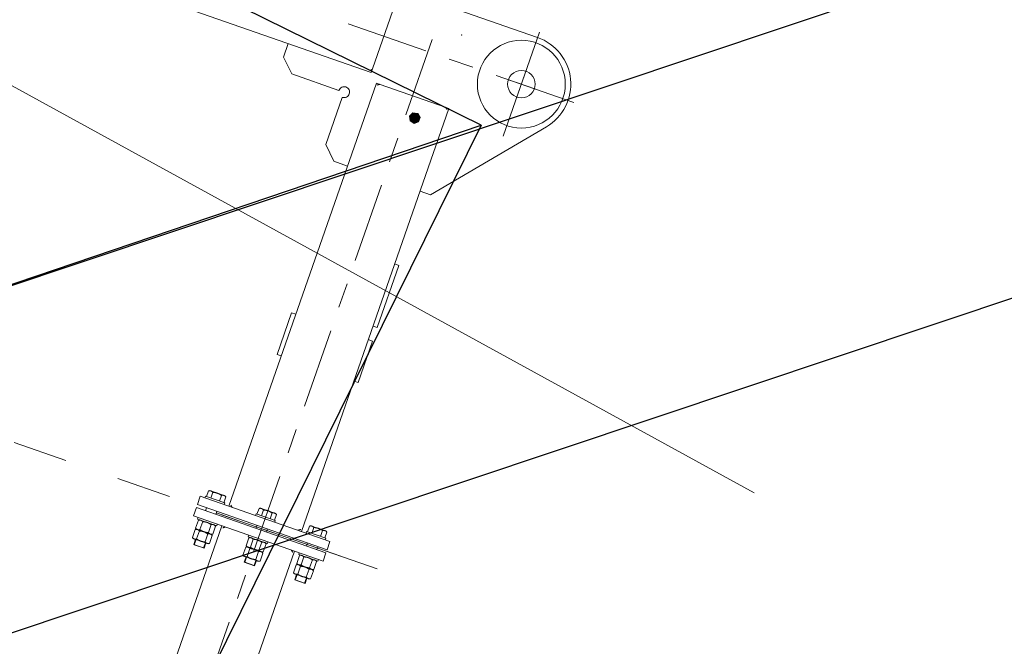
# Model space of a CAD drawing. Units: millimetres. Extents: x 2769 to 4808, y 1057 to 2134.
# Drawn here: x 3430 to 3432, y 1174 to 1175 of the extents above; entities that cross this region are included whole.
import ezdxf

# ---------------------------------------------------------------- set-up
doc = ezdxf.new("R2010")
doc.units = ezdxf.units.MM
doc.linetypes.add('点画线', pattern=[18, 12, -2, 2, -2])
for name, color, linetype, lineweight in [('ZDH', 1, 'Continuous', 18), ('中心线层', 1, '点画线', 18), ('桩基', 7, 'Continuous', 18)]:
    doc.layers.add(name, color=color, linetype=linetype, lineweight=lineweight)

# ---------------------------------------------------------------- blocks, each defined once
blk = doc.blocks.new('*X119')
blk.add_hatch(color=7).paths.add_polyline_path([(-927.04613, -797.88993), (-930.80731, -790.07477), (-939.26155, -788.13859), (-946.04929, -793.53771), (-946.04929, -802.24243), (-939.26155, -807.64147), (-930.80731, -805.70515)], flags=0)
at = {"color": 7, "lineweight": 0}
for points in [[(-990.00011, 18.99991), (-990.00011, 835.00001)], [(-850.00003, 18.99991), (-850.00003, 835.00001)], [(-920.00003, 180.02687), (-920.00003, 325.48139)], [(-920.00003, 89.73891), (-920.00003, 134.88281)], [(-1033.97499, 56.72561), (-1031.76751, 57.99991)], [(-1033.97499, 56.72561), (-1033.60979, 56.92929), (-1033.31267, 57.08417), (-1033.02417, 57.22451), (-1032.74337, 57.35115), (-1032.46947, 57.46481), (-1032.20121, 57.56641), (-1031.93763, 57.65645), (-1031.64913, 57.74387), (-1031.39547, 57.81039), (-1031.14613, 57.86641), (-1030.90067, 57.91227), (-1030.58331, 57.95723), (-1030.33911, 57.98093), (-1030.09669, 57.99519), (-1029.85637, 57.99991)], [(-1033.97499, 56.72561), (-1033.97499, 41.27437)], [(-1031.76751, 57.99991), (-1003.23223, 57.99991)], [(-1029.85637, 57.99991), (-1029.61607, 57.99519), (-1029.37363, 57.98093), (-1029.12945, 57.95723), (-1028.88397, 57.92385), (-1028.56661, 57.86641), (-1028.31685, 57.81039), (-1028.06321, 57.74365), (-1027.80525, 57.66639), (-1027.51153, 57.56641), (-1027.24327, 57.46481), (-1026.96895, 57.35115), (-1026.68821, 57.22451), (-1026.39965, 57.08417), (-1026.10253, 56.92929), (-1025.79463, 56.75835)], [(-1027.49997, 67.99989), (-1007.49985, 67.99989)], [(-1027.49997, 57.99991), (-1027.49997, 67.99989)], [(-1026.49997, 67.99989), (-1008.49977, 67.99989)], [(-1026.49997, 57.99991), (-1026.49997, 67.99989)], [(-1025.73735, 56.72561), (-1025.50175, 56.79285), (-1024.91269, 56.95469), (-1024.33949, 57.10265), (-1023.78097, 57.23741), (-1023.23487, 57.35975), (-1022.70049, 57.46997), (-1022.17725, 57.56881), (-1021.66311, 57.65645), (-1021.44431, 57.69087), (-1020.93617, 57.76411), (-1020.43149, 57.82719), (-1019.93147, 57.88039), (-1019.43581, 57.92363), (-1018.94489, 57.95723), (-1018.45827, 57.98093), (-1017.97687, 57.99519), (-1017.50013, 57.99991)], [(-1025.73735, 56.72561), (-1025.73735, 41.27437)], [(-1017.50013, 57.99991), (-1017.02295, 57.99519), (-1016.54149, 57.98093), (-1016.05493, 57.95723), (-1015.56401, 57.92363), (-1015.06829, 57.88039), (-1014.56833, 57.82719), (-1014.06407, 57.76411), (-1013.55551, 57.69087), (-1013.33671, 57.65645), (-1012.82299, 57.56881), (-1012.29933, 57.46997), (-1011.76487, 57.35975), (-1011.21927, 57.23741), (-1010.66033, 57.10265), (-1010.08713, 56.95469), (-1009.49799, 56.79285), (-1009.26247, 56.72561)], [(-1009.26247, 56.72561), (-1008.89729, 56.92929), (-1008.60017, 57.08417), (-1008.31161, 57.22451), (-1008.03087, 57.35115), (-1007.75697, 57.46481), (-1007.48865, 57.56641), (-1007.22511, 57.65645), (-1006.93661, 57.74387), (-1006.68297, 57.81039), (-1006.43363, 57.86641), (-1006.18817, 57.91227), (-1005.87073, 57.95723), (-1005.62661, 57.98093), (-1005.38417, 57.99519), (-1005.14387, 57.99991)], [(-1009.26247, 56.72561), (-1009.26247, 41.27437)], [(-1008.49977, 57.99991), (-1008.49977, 67.99989)], [(-1007.49985, 57.99991), (-1007.49985, 67.99989)], [(-1005.14387, 57.99991), (-1004.90355, 57.99519), (-1004.66113, 57.98093), (-1004.41693, 57.95723), (-1004.17147, 57.92385), (-1003.85411, 57.86641), (-1003.60477, 57.81039), (-1003.35113, 57.74365), (-1003.09275, 57.66639), (-1002.79903, 57.56641), (-1002.53077, 57.46481), (-1002.25645, 57.35115), (-1001.97565, 57.22451), (-1001.68713, 57.08417), (-1001.38995, 56.92929), (-1001.08205, 56.75835)], [(-1001.02483, 56.72561), (-1003.23223, 57.99991)], [(-1001.02483, 56.72561), (-1001.02483, 41.27437)], [(-936.47489, 56.72561), (-934.26791, 57.99991)], [(-936.47489, 56.72561), (-936.11019, 56.92929), (-935.81259, 57.08417), (-935.52409, 57.22451), (-935.24327, 57.35115), (-934.96939, 57.46481), (-934.70113, 57.56641), (-934.43803, 57.65645), (-934.14903, 57.74387), (-933.89539, 57.81039), (-933.64605, 57.86641), (-933.40059, 57.91227), (-933.08323, 57.95723), (-932.83903, 57.98093), (-932.59659, 57.99519), (-932.35629, 57.99991)], [(-936.47489, 56.72561), (-936.47489, 41.27437)], [(-934.26791, 57.99991), (-905.73215, 57.99991)], [(-932.35629, 57.99991), (-932.11597, 57.99519), (-931.87355, 57.98093), (-931.62935, 57.95723), (-931.38439, 57.92385), (-931.06653, 57.86641), (-930.81719, 57.81039), (-930.56355, 57.74365), (-930.30517, 57.66639), (-930.01151, 57.56641), (-929.74319, 57.46481), (-929.46887, 57.35115), (-929.18813, 57.22451), (-928.89999, 57.08417), (-928.60245, 56.92929), (-928.29455, 56.75835)], [(-929.99987, 67.99989), (-909.99977, 67.99989)], [(-929.99987, 57.99991), (-929.99987, 67.99989)], [(-928.99989, 67.99989), (-911.00017, 67.99989)], [(-928.99989, 57.99991), (-928.99989, 67.99989)], [(-928.23725, 56.72561), (-928.00167, 56.79285), (-927.41261, 56.95469), (-926.83941, 57.10265), (-926.28089, 57.23741), (-925.73487, 57.35975), (-925.20083, 57.46997), (-924.67717, 57.56881), (-924.16303, 57.65645), (-923.94423, 57.69087), (-923.43609, 57.76411), (-922.93183, 57.82719), (-922.43145, 57.88039), (-921.93615, 57.92363), (-921.44481, 57.95723), (-920.95861, 57.98093), (-920.47677, 57.99519), (-920.00003, 57.99991)], [(-928.23725, 56.72561), (-928.23725, 41.27437)], [(-920.00003, 57.99991), (-919.52329, 57.99519), (-919.04147, 57.98093), (-918.55527, 57.95723), (-918.06391, 57.92363), (-917.56819, 57.88039), (-917.06823, 57.82719), (-916.56397, 57.76411), (-916.05541, 57.69087), (-915.83663, 57.65645), (-915.32291, 57.56881), (-914.79925, 57.46997), (-914.26527, 57.35975), (-913.71917, 57.23741), (-913.16067, 57.10265), (-912.58747, 56.95469), (-911.99797, 56.79285), (-911.76239, 56.72561)], [(-911.76239, 56.72561), (-911.39761, 56.92929), (-911.10009, 57.08417), (-910.81151, 57.22451), (-910.53077, 57.35115), (-910.25687, 57.46481), (-909.98863, 57.56641), (-909.72545, 57.65645), (-909.43653, 57.74387), (-909.18287, 57.81039), (-908.93353, 57.86641), (-908.68807, 57.91227), (-908.37071, 57.95723), (-908.12653, 57.98093), (-907.88409, 57.99519), (-907.64379, 57.99991)], [(-911.76239, 56.72561), (-911.76239, 41.27437)], [(-911.00017, 57.99991), (-911.00017, 67.99989)], [(-909.99977, 57.99991), (-909.99977, 67.99989)], [(-907.64379, 57.99991), (-907.40347, 57.99519), (-907.16103, 57.98093), (-906.91685, 57.95723), (-906.67181, 57.92385), (-906.35403, 57.86641), (-906.10469, 57.81039), (-905.85103, 57.74365), (-905.59309, 57.66639), (-905.29893, 57.56641), (-905.03069, 57.46481), (-904.75637, 57.35115), (-904.47555, 57.22451), (-904.18747, 57.08417), (-903.88995, 56.92929), (-903.58203, 56.75835)], [(-903.52517, 56.72561), (-905.73215, 57.99991)], [(-903.52517, 56.72561), (-903.52517, 41.27437)], [(-838.97481, 56.72561), (-836.76783, 57.99991)], [(-838.97481, 56.72561), (-838.61011, 56.92929), (-838.31251, 57.08417), (-838.02443, 57.22451), (-837.74361, 57.35115), (-837.46929, 57.46481), (-837.20105, 57.56641), (-836.93795, 57.65645), (-836.64895, 57.74387), (-836.39529, 57.81039), (-836.14595, 57.86641), (-835.90049, 57.91227), (-835.58313, 57.95723), (-835.33895, 57.98093), (-835.09651, 57.99519), (-834.85621, 57.99991)], [(-838.97481, 56.72561), (-838.97481, 41.27437)], [(-836.76783, 57.99991), (-808.23213, 57.99991)], [(-834.85621, 57.99991), (-834.61595, 57.99519), (-834.37345, 57.98093), (-834.12933, 57.95723), (-833.88429, 57.92385), (-833.56645, 57.86641), (-833.31711, 57.81039), (-833.06345, 57.74365), (-832.80551, 57.66639), (-832.51143, 57.56641), (-832.24311, 57.46481), (-831.96879, 57.35115), (-831.68805, 57.22451), (-831.39997, 57.08417), (-831.10237, 56.92929), (-830.79445, 56.75835)], [(-832.49979, 67.99989), (-812.50011, 67.99989)], [(-832.49979, 57.99991), (-832.49979, 67.99989)], [(-831.49987, 67.99989), (-813.50009, 67.99989)], [(-831.49987, 57.99991), (-831.49987, 67.99989)], [(-830.73759, 56.72561), (-830.50207, 56.79285), (-829.91251, 56.95469), (-829.33931, 57.10265), (-828.78081, 57.23741), (-828.23477, 57.35975), (-827.70073, 57.46997), (-827.17707, 57.56881), (-826.66335, 57.65645), (-826.44415, 57.69087), (-825.93601, 57.76411), (-825.43175, 57.82719), (-824.93179, 57.88039), (-824.43613, 57.92363), (-823.94471, 57.95723), (-823.45859, 57.98093), (-822.97669, 57.99519), (-822.49995, 57.99991)], [(-830.73759, 56.72561), (-830.73759, 41.27437)], [(-822.49995, 57.99991), (-822.02327, 57.99519), (-821.54137, 57.98093), (-821.05519, 57.95723), (-820.56383, 57.92363), (-820.06817, 57.88039), (-819.56815, 57.82719), (-819.06389, 57.76411), (-818.55575, 57.69087), (-818.33653, 57.65645), (-817.82281, 57.56881), (-817.29915, 57.46997), (-816.76519, 57.35975), (-816.21909, 57.23741), (-815.66057, 57.10265), (-815.08739, 56.95469), (-814.49831, 56.79285), (-814.26231, 56.72561)], [(-814.26231, 56.72561), (-813.89753, 56.92929), (-813.59999, 57.08417), (-813.31191, 57.22451), (-813.03111, 57.35115), (-812.75679, 57.46481), (-812.48853, 57.56641), (-812.22537, 57.65645), (-811.93643, 57.74387), (-811.68279, 57.81039), (-811.43345, 57.86641), (-811.18799, 57.91227), (-810.87063, 57.95723), (-810.62643, 57.98093), (-810.38401, 57.99519), (-810.14369, 57.99991)], [(-814.26231, 56.72561), (-814.26231, 41.27437)], [(-813.50009, 57.99991), (-813.50009, 67.99989)], [(-812.50011, 57.99991), (-812.50011, 67.99989)], [(-810.14369, 57.99991), (-809.90339, 57.99519), (-809.66095, 57.98093), (-809.41675, 57.95723), (-809.17173, 57.92385), (-808.85393, 57.86641), (-808.60459, 57.81039), (-808.35095, 57.74365), (-808.09299, 57.66639), (-807.79885, 57.56641), (-807.53059, 57.46481), (-807.25627, 57.35115), (-806.97597, 57.22451), (-806.68739, 57.08417), (-806.38985, 56.92929), (-806.08195, 56.75835)], [(-806.02509, 56.72561), (-808.23213, 57.99991)], [(-806.02509, 56.72561), (-806.02509, 41.27437)], [(-1031.76751, 39.99991), (-1033.97499, 41.27437)], [(-1033.97499, 41.27437), (-1033.60979, 41.07067), (-1033.31267, 40.91565), (-1033.02417, 40.77547), (-1032.74337, 40.64889), (-1032.46947, 40.53493), (-1032.20121, 40.43333), (-1031.93763, 40.34353), (-1031.64913, 40.25611), (-1031.39547, 40.18957), (-1031.14613, 40.13341), (-1030.90067, 40.08775), (-1030.58331, 40.04275), (-1030.33911, 40.01883), (-1030.09669, 40.00465), (-1029.85637, 39.99991)], [(-1033.97499, 38.72569), (-1031.76751, 39.99991)], [(-1033.97499, 38.72569), (-1033.60979, 38.92937), (-1033.31267, 39.08417), (-1033.02417, 39.22451), (-1032.74337, 39.35115), (-1032.46947, 39.46483), (-1032.20121, 39.56649), (-1031.93763, 39.65645), (-1031.64913, 39.74365), (-1031.39547, 39.81041), (-1031.14613, 39.86643), (-1030.90067, 39.91229), (-1030.58331, 39.95731), (-1030.33911, 39.98093), (-1030.09669, 39.99519), (-1029.85637, 39.99991)], [(-1033.97499, 38.72569), (-1033.97499, 23.27437)], [(-1031.76751, 39.99991), (-1003.23223, 39.99991)], [(-1029.85637, 39.99991), (-1029.61607, 40.00465), (-1029.37363, 40.01883), (-1029.12945, 40.04275), (-1028.88397, 40.07611), (-1028.56661, 40.13341), (-1028.31685, 40.18957), (-1028.06321, 40.25611), (-1027.80525, 40.33365), (-1027.51153, 40.43333), (-1027.24327, 40.53493), (-1026.96895, 40.64889), (-1026.68821, 40.77547), (-1026.39965, 40.91565), (-1026.10253, 41.07067), (-1025.79463, 41.24163)], [(-1029.85637, 39.99991), (-1029.61607, 39.99519), (-1029.37363, 39.98093), (-1029.12945, 39.95731), (-1028.88397, 39.92393), (-1028.56661, 39.86643), (-1028.31685, 39.81041), (-1028.06321, 39.74365), (-1027.80525, 39.66639), (-1027.51153, 39.56649), (-1027.24327, 39.46483), (-1026.96895, 39.35115), (-1026.68821, 39.22451), (-1026.39965, 39.08417), (-1026.10253, 38.92937), (-1025.79463, 38.75835)], [(-1025.73735, 41.27437), (-1025.50175, 41.20697), (-1024.91269, 41.04527), (-1024.33949, 40.89739), (-1023.78097, 40.76255), (-1023.23487, 40.64027), (-1022.70049, 40.52979), (-1022.17725, 40.43093), (-1021.66311, 40.34353), (-1021.44431, 40.30909), (-1020.93617, 40.23593), (-1020.43149, 40.17277), (-1019.93147, 40.11965), (-1019.43581, 40.07633), (-1018.94489, 40.04275), (-1018.45827, 40.01883), (-1017.97687, 40.00465), (-1017.50013, 39.99991)], [(-1025.73735, 38.72569), (-1025.50175, 38.79285), (-1024.91269, 38.95457), (-1024.33949, 39.10245), (-1023.78097, 39.23749), (-1023.23487, 39.35977), (-1022.70049, 39.47005), (-1022.17725, 39.56883), (-1021.66311, 39.65645), (-1021.44431, 39.69095), (-1020.93617, 39.76411), (-1020.43149, 39.82719), (-1019.93147, 39.88039), (-1019.43581, 39.92371), (-1018.94489, 39.95731), (-1018.45827, 39.98093), (-1017.97687, 39.99519), (-1017.50013, 39.99991)], [(-1025.73735, 38.72569), (-1025.73735, 23.27437)], [(-1017.50013, 39.99991), (-1017.02295, 40.00465), (-1016.54149, 40.01883), (-1016.05493, 40.04275), (-1015.56401, 40.07633), (-1015.06829, 40.11965), (-1014.56833, 40.17277), (-1014.06407, 40.23593), (-1013.55551, 40.30909), (-1013.33671, 40.34353), (-1012.82299, 40.43093), (-1012.29933, 40.52979), (-1011.76487, 40.64027), (-1011.21927, 40.76255), (-1010.66033, 40.89739), (-1010.08713, 41.04527), (-1009.49799, 41.20697), (-1009.26247, 41.27437)], [(-1017.50013, 39.99991), (-1017.02295, 39.99519), (-1016.54149, 39.98093), (-1016.05493, 39.95731), (-1015.56401, 39.92371), (-1015.06829, 39.88039), (-1014.56833, 39.82719), (-1014.06407, 39.76411), (-1013.55551, 39.69095), (-1013.33671, 39.65645), (-1012.82299, 39.56883), (-1012.29933, 39.47005), (-1011.76487, 39.35977), (-1011.21927, 39.23749), (-1010.66033, 39.10245), (-1010.08713, 38.95457), (-1009.49799, 38.79285), (-1009.26247, 38.72569)], [(-1009.26247, 41.27437), (-1008.89729, 41.07067), (-1008.60017, 40.91565), (-1008.31161, 40.77547), (-1008.03087, 40.64889), (-1007.75697, 40.53493), (-1007.48865, 40.43333), (-1007.22511, 40.34353), (-1006.93661, 40.25611), (-1006.68297, 40.18957), (-1006.43363, 40.13341), (-1006.18817, 40.08775), (-1005.87073, 40.04275), (-1005.62661, 40.01883), (-1005.38417, 40.00465), (-1005.14387, 39.99991)], [(-1009.26247, 38.72569), (-1008.89729, 38.92937), (-1008.60017, 39.08417), (-1008.31161, 39.22451), (-1008.03087, 39.35115), (-1007.75697, 39.46483), (-1007.48865, 39.56649), (-1007.22511, 39.65645), (-1006.93661, 39.74365), (-1006.68297, 39.81041), (-1006.43363, 39.86643), (-1006.18817, 39.91229), (-1005.87073, 39.95731), (-1005.62661, 39.98093), (-1005.38417, 39.99519), (-1005.14387, 39.99991)], [(-1009.26247, 38.72569), (-1009.26247, 23.27437)], [(-1005.14387, 39.99991), (-1004.90355, 40.00465), (-1004.66113, 40.01883), (-1004.41693, 40.04275), (-1004.17147, 40.07611), (-1003.85411, 40.13341), (-1003.60477, 40.18957), (-1003.35113, 40.25611), (-1003.09275, 40.33365), (-1002.79903, 40.43333), (-1002.53077, 40.53493), (-1002.25645, 40.64889), (-1001.97565, 40.77547), (-1001.68713, 40.91565), (-1001.38995, 41.07067), (-1001.08205, 41.24163)], [(-1005.14387, 39.99991), (-1004.90355, 39.99519), (-1004.66113, 39.98093), (-1004.41693, 39.95731), (-1004.17147, 39.92393), (-1003.85411, 39.86643), (-1003.60477, 39.81041), (-1003.35113, 39.74365), (-1003.09275, 39.66639), (-1002.79903, 39.56649), (-1002.53077, 39.46483), (-1002.25645, 39.35115), (-1001.97565, 39.22451), (-1001.68713, 39.08417), (-1001.38995, 38.92937), (-1001.08205, 38.75835)], [(-1003.23223, 39.99991), (-1001.02483, 41.27437)], [(-1001.02483, 38.72569), (-1003.23223, 39.99991)], [(-1001.02483, 38.72569), (-1001.02483, 23.27437)], [(-934.26791, 39.99991), (-936.47489, 41.27437)], [(-936.47489, 41.27437), (-936.11019, 41.07067), (-935.81259, 40.91565), (-935.52409, 40.77547), (-935.24327, 40.64889), (-934.96939, 40.53493), (-934.70113, 40.43333), (-934.43803, 40.34353), (-934.14903, 40.25611), (-933.89539, 40.18957), (-933.64605, 40.13341), (-933.40059, 40.08775), (-933.08323, 40.04275), (-932.83903, 40.01883), (-932.59659, 40.00465), (-932.35629, 39.99991)], [(-936.47489, 38.72569), (-934.26791, 39.99991)], [(-936.47489, 38.72569), (-936.11019, 38.92937), (-935.81259, 39.08417), (-935.52409, 39.22451), (-935.24327, 39.35115), (-934.96939, 39.46483), (-934.70113, 39.56649), (-934.43803, 39.65645), (-934.14903, 39.74365), (-933.89539, 39.81041), (-933.64605, 39.86643), (-933.40059, 39.91229), (-933.08323, 39.95731), (-932.83903, 39.98093), (-932.59659, 39.99519), (-932.35629, 39.99991)], [(-936.47489, 38.72569), (-936.47489, 23.27437)], [(-934.26791, 39.99991), (-905.73215, 39.99991)], [(-932.35629, 39.99991), (-932.11597, 40.00465), (-931.87355, 40.01883), (-931.62935, 40.04275), (-931.38439, 40.07611), (-931.06653, 40.13341), (-930.81719, 40.18957), (-930.56355, 40.25611), (-930.30517, 40.33365), (-930.01151, 40.43333), (-929.74319, 40.53493), (-929.46887, 40.64889), (-929.18813, 40.77547), (-928.89999, 40.91565), (-928.60245, 41.07067), (-928.29455, 41.24163)], [(-932.35629, 39.99991), (-932.11597, 39.99519), (-931.87355, 39.98093), (-931.62935, 39.95731), (-931.38439, 39.92393), (-931.06653, 39.86643), (-930.81719, 39.81041), (-930.56355, 39.74365), (-930.30517, 39.66639), (-930.01151, 39.56649), (-929.74319, 39.46483), (-929.46887, 39.35115), (-929.18813, 39.22451), (-928.89999, 39.08417), (-928.60245, 38.92937), (-928.29455, 38.75835)], [(-928.23725, 41.27437), (-928.00167, 41.20697), (-927.41261, 41.04527), (-926.83941, 40.89739), (-926.28089, 40.76255), (-925.73487, 40.64027), (-925.20083, 40.52979), (-924.67717, 40.43093), (-924.16303, 40.34353), (-923.94423, 40.30909), (-923.43609, 40.23593), (-922.93183, 40.17277), (-922.43145, 40.11965), (-921.93615, 40.07633), (-921.44481, 40.04275), (-920.95861, 40.01883), (-920.47677, 40.00465), (-920.00003, 39.99991)], [(-928.23725, 38.72569), (-928.00167, 38.79285), (-927.41261, 38.95457), (-926.83941, 39.10245), (-926.28089, 39.23749), (-925.73487, 39.35977), (-925.20083, 39.47005), (-924.67717, 39.56883), (-924.16303, 39.65645), (-923.94423, 39.69095), (-923.43609, 39.76411), (-922.93183, 39.82719), (-922.43145, 39.88039), (-921.93615, 39.92371), (-921.44481, 39.95731), (-920.95861, 39.98093), (-920.47677, 39.99519), (-920.00003, 39.99991)], [(-928.23725, 38.72569), (-928.23725, 23.27437)], [(-920.00003, -100.85995), (-920.00003, 44.59457)], [(-920.00003, 39.99991), (-919.52329, 40.00465), (-919.04147, 40.01883), (-918.55527, 40.04275), (-918.06391, 40.07633), (-917.56819, 40.11965), (-917.06823, 40.17277), (-916.56397, 40.23593), (-916.05541, 40.30909), (-915.83663, 40.34353), (-915.32291, 40.43093), (-914.79925, 40.52979), (-914.26527, 40.64027), (-913.71917, 40.76255), (-913.16067, 40.89739), (-912.58747, 41.04527), (-911.99797, 41.20697), (-911.76239, 41.27437)], [(-920.00003, 39.99991), (-919.52329, 39.99519), (-919.04147, 39.98093), (-918.55527, 39.95731), (-918.06391, 39.92371), (-917.56819, 39.88039), (-917.06823, 39.82719), (-916.56397, 39.76411), (-916.05541, 39.69095), (-915.83663, 39.65645), (-915.32291, 39.56883), (-914.79925, 39.47005), (-914.26527, 39.35977), (-913.71917, 39.23749), (-913.16067, 39.10245), (-912.58747, 38.95457), (-911.99797, 38.79285), (-911.76239, 38.72569)], [(-911.76239, 41.27437), (-911.39761, 41.07067), (-911.10009, 40.91565), (-910.81151, 40.77547), (-910.53077, 40.64889), (-910.25687, 40.53493), (-909.98863, 40.43333), (-909.72545, 40.34353), (-909.43653, 40.25611), (-909.18287, 40.18957), (-908.93353, 40.13341), (-908.68807, 40.08775), (-908.37071, 40.04275), (-908.12653, 40.01883), (-907.88409, 40.00465), (-907.64379, 39.99991)], [(-911.76239, 38.72569), (-911.39761, 38.92937), (-911.10009, 39.08417), (-910.81151, 39.22451), (-910.53077, 39.35115), (-910.25687, 39.46483), (-909.98863, 39.56649), (-909.72545, 39.65645), (-909.43653, 39.74365), (-909.18287, 39.81041), (-908.93353, 39.86643), (-908.68807, 39.91229), (-908.37071, 39.95731), (-908.12653, 39.98093), (-907.88409, 39.99519), (-907.64379, 39.99991)], [(-911.76239, 38.72569), (-911.76239, 23.27437)], [(-907.64379, 39.99991), (-907.40347, 40.00465), (-907.16103, 40.01883), (-906.91685, 40.04275), (-906.67181, 40.07611), (-906.35403, 40.13341), (-906.10469, 40.18957), (-905.85103, 40.25611), (-905.59309, 40.33365), (-905.29893, 40.43333), (-905.03069, 40.53493), (-904.75637, 40.64889), (-904.47555, 40.77547), (-904.18747, 40.91565), (-903.88995, 41.07067), (-903.58203, 41.24163)], [(-907.64379, 39.99991), (-907.40347, 39.99519), (-907.16103, 39.98093), (-906.91685, 39.95731), (-906.67181, 39.92393), (-906.35403, 39.86643), (-906.10469, 39.81041), (-905.85103, 39.74365), (-905.59309, 39.66639), (-905.29893, 39.56649), (-905.03069, 39.46483), (-904.75637, 39.35115), (-904.47555, 39.22451), (-904.18747, 39.08417), (-903.88995, 38.92937), (-903.58203, 38.75835)], [(-905.73215, 39.99991), (-903.52517, 41.27437)], [(-903.52517, 38.72569), (-905.73215, 39.99991)], [(-903.52517, 38.72569), (-903.52517, 23.27437)], [(-836.76783, 39.99991), (-838.97481, 41.27437)], [(-838.97481, 41.27437), (-838.61011, 41.07067), (-838.31251, 40.91565), (-838.02443, 40.77547), (-837.74361, 40.64889), (-837.46929, 40.53493), (-837.20105, 40.43333), (-836.93795, 40.34353), (-836.64895, 40.25611), (-836.39529, 40.18957), (-836.14595, 40.13341), (-835.90049, 40.08775), (-835.58313, 40.04275), (-835.33895, 40.01883), (-835.09651, 40.00465), (-834.85621, 39.99991)], [(-838.97481, 38.72569), (-836.76783, 39.99991)], [(-838.97481, 38.72569), (-838.61011, 38.92937), (-838.31251, 39.08417), (-838.02443, 39.22451), (-837.74361, 39.35115), (-837.46929, 39.46483), (-837.20105, 39.56649), (-836.93795, 39.65645), (-836.64895, 39.74365), (-836.39529, 39.81041), (-836.14595, 39.86643), (-835.90049, 39.91229), (-835.58313, 39.95731), (-835.33895, 39.98093), (-835.09651, 39.99519), (-834.85621, 39.99991)], [(-838.97481, 38.72569), (-838.97481, 23.27437)], [(-836.76783, 39.99991), (-808.23213, 39.99991)], [(-834.85621, 39.99991), (-834.61595, 40.00465), (-834.37345, 40.01883), (-834.12933, 40.04275), (-833.88429, 40.07611), (-833.56645, 40.13341), (-833.31711, 40.18957), (-833.06345, 40.25611), (-832.80551, 40.33365), (-832.51143, 40.43333), (-832.24311, 40.53493), (-831.96879, 40.64889), (-831.68805, 40.77547), (-831.39997, 40.91565), (-831.10237, 41.07067), (-830.79445, 41.24163)], [(-834.85621, 39.99991), (-834.61595, 39.99519), (-834.37345, 39.98093), (-834.12933, 39.95731), (-833.88429, 39.92393), (-833.56645, 39.86643), (-833.31711, 39.81041), (-833.06345, 39.74365), (-832.80551, 39.66639), (-832.51143, 39.56649), (-832.24311, 39.46483), (-831.96879, 39.35115), (-831.68805, 39.22451), (-831.39997, 39.08417), (-831.10237, 38.92937), (-830.79445, 38.75835)], [(-830.73759, 41.27437), (-830.50207, 41.20697), (-829.91251, 41.04527), (-829.33931, 40.89739), (-828.78081, 40.76255), (-828.23477, 40.64027), (-827.70073, 40.52979), (-827.17707, 40.43093), (-826.66335, 40.34353), (-826.44415, 40.30909), (-825.93601, 40.23593), (-825.43175, 40.17277), (-824.93179, 40.11965), (-824.43613, 40.07633), (-823.94471, 40.04275), (-823.45859, 40.01883), (-822.97669, 40.00465), (-822.49995, 39.99991)], [(-830.73759, 38.72569), (-830.50207, 38.79285), (-829.91251, 38.95457), (-829.33931, 39.10245), (-828.78081, 39.23749), (-828.23477, 39.35977), (-827.70073, 39.47005), (-827.17707, 39.56883), (-826.66335, 39.65645), (-826.44415, 39.69095), (-825.93601, 39.76411), (-825.43175, 39.82719), (-824.93179, 39.88039), (-824.43613, 39.92371), (-823.94471, 39.95731), (-823.45859, 39.98093), (-822.97669, 39.99519), (-822.49995, 39.99991)], [(-830.73759, 38.72569), (-830.73759, 23.27437)], [(-822.49995, 39.99991), (-822.02327, 40.00465), (-821.54137, 40.01883), (-821.05519, 40.04275), (-820.56383, 40.07633), (-820.06817, 40.11965), (-819.56815, 40.17277), (-819.06389, 40.23593), (-818.55575, 40.30909), (-818.33653, 40.34353), (-817.82281, 40.43093), (-817.29915, 40.52979), (-816.76519, 40.64027), (-816.21909, 40.76255), (-815.66057, 40.89739), (-815.08739, 41.04527), (-814.49831, 41.20697), (-814.26231, 41.27437)], [(-822.49995, 39.99991), (-822.02327, 39.99519), (-821.54137, 39.98093), (-821.05519, 39.95731), (-820.56383, 39.92371), (-820.06817, 39.88039), (-819.56815, 39.82719), (-819.06389, 39.76411), (-818.55575, 39.69095), (-818.33653, 39.65645), (-817.82281, 39.56883), (-817.29915, 39.47005), (-816.76519, 39.35977), (-816.21909, 39.23749), (-815.66057, 39.10245), (-815.08739, 38.95457), (-814.49831, 38.79285), (-814.26231, 38.72569)], [(-814.26231, 41.27437), (-813.89753, 41.07067), (-813.59999, 40.91565), (-813.31191, 40.77547), (-813.03111, 40.64889), (-812.75679, 40.53493), (-812.48853, 40.43333), (-812.22537, 40.34353), (-811.93643, 40.25611), (-811.68279, 40.18957), (-811.43345, 40.13341), (-811.18799, 40.08775), (-810.87063, 40.04275), (-810.62643, 40.01883), (-810.38401, 40.00465), (-810.14369, 39.99991)], [(-814.26231, 38.72569), (-813.89753, 38.92937), (-813.59999, 39.08417), (-813.31191, 39.22451), (-813.03111, 39.35115), (-812.75679, 39.46483), (-812.48853, 39.56649), (-812.22537, 39.65645), (-811.93643, 39.74365), (-811.68279, 39.81041), (-811.43345, 39.86643), (-811.18799, 39.91229), (-810.87063, 39.95731), (-810.62643, 39.98093), (-810.38401, 39.99519), (-810.14369, 39.99991)], [(-814.26231, 38.72569), (-814.26231, 23.27437)], [(-810.14369, 39.99991), (-809.90339, 40.00465), (-809.66095, 40.01883), (-809.41675, 40.04275), (-809.17173, 40.07611), (-808.85393, 40.13341), (-808.60459, 40.18957), (-808.35095, 40.25611), (-808.09299, 40.33365), (-807.79885, 40.43333), (-807.53059, 40.53493), (-807.25627, 40.64889), (-806.97597, 40.77547), (-806.68739, 40.91565), (-806.38985, 41.07067), (-806.08195, 41.24163)], [(-810.14369, 39.99991), (-809.90339, 39.99519), (-809.66095, 39.98093), (-809.41675, 39.95731), (-809.17173, 39.92393), (-808.85393, 39.86643), (-808.60459, 39.81041), (-808.35095, 39.74365), (-808.09299, 39.66639), (-807.79885, 39.56649), (-807.53059, 39.46483), (-807.25627, 39.35115), (-806.97597, 39.22451), (-806.68739, 39.08417), (-806.38985, 38.92937), (-806.08195, 38.75835)], [(-808.23213, 39.99991), (-806.02509, 41.27437)], [(-806.02509, 38.72569), (-808.23213, 39.99991)], [(-806.02509, 38.72569), (-806.02509, 23.27437)], [(-1045.00013, 18.99991), (-794.99993, 18.99991)], [(-1045.00013, 18.99991), (-1045.00013, 3.00001)], [(-1035.99985, 21.99993), (-998.99997, 21.99993)], [(-1035.99985, 18.99991), (-1035.99985, 21.99993)], [(-1031.76751, 21.99993), (-1033.97499, 23.27437)], [(-1033.97499, 23.27437), (-1033.60979, 23.07067), (-1033.31267, 22.91567), (-1033.02417, 22.77555), (-1032.74337, 22.64869), (-1032.46947, 22.53501), (-1032.20121, 22.43335), (-1031.93763, 22.34359), (-1031.64913, 22.25619), (-1031.39547, 22.18965), (-1031.14613, 22.13341), (-1030.90067, 22.08777), (-1030.58331, 22.04275), (-1030.33911, 22.01891), (-1030.09669, 22.00465), (-1029.85637, 21.99993)], [(-1029.85637, 21.99993), (-1029.61607, 22.00465), (-1029.37363, 22.01891), (-1029.12945, 22.04275), (-1028.88397, 22.07613), (-1028.56661, 22.13341), (-1028.31685, 22.18965), (-1028.06321, 22.25619), (-1027.80525, 22.33365), (-1027.51153, 22.43335), (-1027.24327, 22.53501), (-1026.96895, 22.64869), (-1026.68821, 22.77555), (-1026.39965, 22.91567), (-1026.10253, 23.07067), (-1025.79463, 23.24171)], [(-1025.73735, 23.27437), (-1025.50175, 23.20699), (-1024.91269, 23.04527), (-1024.33949, 22.89739), (-1023.78097, 22.76255), (-1023.23487, 22.64029), (-1022.70049, 22.52979), (-1022.17725, 22.43101), (-1021.66311, 22.34359), (-1021.44431, 22.30909), (-1020.93617, 22.23593), (-1020.43149, 22.17285), (-1019.93147, 22.11965), (-1019.43581, 22.07613), (-1018.94489, 22.04275), (-1018.45827, 22.01891), (-1017.97687, 22.00465), (-1017.50013, 21.99993)], [(-1017.50013, 21.99993), (-1017.02295, 22.00465), (-1016.54149, 22.01891), (-1016.05493, 22.04275), (-1015.56401, 22.07613), (-1015.06829, 22.11965), (-1014.56833, 22.17285), (-1014.06407, 22.23593), (-1013.55551, 22.30909), (-1013.33671, 22.34359), (-1012.82299, 22.43101), (-1012.29933, 22.52979), (-1011.76487, 22.64029), (-1011.21927, 22.76255), (-1010.66033, 22.89739), (-1010.08713, 23.04527), (-1009.49799, 23.20699), (-1009.26247, 23.27437)], [(-1009.26247, 23.27437), (-1008.89729, 23.07067), (-1008.60017, 22.91567), (-1008.31161, 22.77555), (-1008.03087, 22.64869), (-1007.75697, 22.53501), (-1007.48865, 22.43335), (-1007.22511, 22.34359), (-1006.93661, 22.25619), (-1006.68297, 22.18965), (-1006.43363, 22.13341), (-1006.18817, 22.08777), (-1005.87073, 22.04275), (-1005.62661, 22.01891), (-1005.38417, 22.00465), (-1005.14387, 21.99993)], [(-1005.14387, 21.99993), (-1004.90355, 22.00465), (-1004.66113, 22.01891), (-1004.41693, 22.04275), (-1004.17147, 22.07613), (-1003.85411, 22.13341), (-1003.60477, 22.18965), (-1003.35113, 22.25619), (-1003.09275, 22.33365), (-1002.79903, 22.43335), (-1002.53077, 22.53501), (-1002.25645, 22.64869), (-1001.97565, 22.77555), (-1001.68713, 22.91567), (-1001.38995, 23.07067), (-1001.08205, 23.24171)], [(-1003.23223, 21.99993), (-1001.02483, 23.27437)], [(-998.99997, 18.99991), (-998.99997, 21.99993)], [(-987.44381, 21.99993), (-987.06267, 21.70409), (-986.48523, 21.26847), (-986.06063, 20.95005), (-985.63343, 20.62423), (-985.26653, 20.33551), (-984.93661, 20.06571), (-984.71275, 19.87755), (-984.48103, 19.68549), (-984.13263, 19.42211), (-983.84499, 19.24255), (-983.58661, 19.11963), (-983.34417, 19.04209), (-983.10987, 19.00463)], [(-938.49977, 21.99993), (-901.49987, 21.99993)], [(-938.49977, 18.99991), (-938.49977, 21.99993)], [(-934.26791, 21.99993), (-936.47489, 23.27437)], [(-936.47489, 23.27437), (-936.11019, 23.07067), (-935.81259, 22.91567), (-935.52409, 22.77555), (-935.24327, 22.64869), (-934.96939, 22.53501), (-934.70113, 22.43335), (-934.43803, 22.34359), (-934.14903, 22.25619), (-933.89539, 22.18965), (-933.64605, 22.13341), (-933.40059, 22.08777), (-933.08323, 22.04275), (-932.83903, 22.01891), (-932.59659, 22.00465), (-932.35629, 21.99993)], [(-932.35629, 21.99993), (-932.11597, 22.00465), (-931.87355, 22.01891), (-931.62935, 22.04275), (-931.38439, 22.07613), (-931.06653, 22.13341), (-930.81719, 22.18965), (-930.56355, 22.25619), (-930.30517, 22.33365), (-930.01151, 22.43335), (-929.74319, 22.53501), (-929.46887, 22.64869), (-929.18813, 22.77555), (-928.89999, 22.91567), (-928.60245, 23.07067), (-928.29455, 23.24171)], [(-928.23725, 23.27437), (-928.00167, 23.20699), (-927.41261, 23.04527), (-926.83941, 22.89739), (-926.28089, 22.76255), (-925.73487, 22.64029), (-925.20083, 22.52979), (-924.67717, 22.43101), (-924.16303, 22.34359), (-923.94423, 22.30909), (-923.43609, 22.23593), (-922.93183, 22.17285), (-922.43145, 22.11965), (-921.93615, 22.07613), (-921.44481, 22.04275), (-920.95861, 22.01891), (-920.47677, 22.00465), (-920.00003, 21.99993)], [(-920.00003, 21.99993), (-919.52329, 22.00465), (-919.04147, 22.01891), (-918.55527, 22.04275), (-918.06391, 22.07613), (-917.56819, 22.11965), (-917.06823, 22.17285), (-916.56397, 22.23593), (-916.05541, 22.30909), (-915.83663, 22.34359), (-915.32291, 22.43101), (-914.79925, 22.52979), (-914.26527, 22.64029), (-913.71917, 22.76255), (-913.16067, 22.89739), (-912.58747, 23.04527), (-911.99797, 23.20699), (-911.76239, 23.27437)], [(-911.76239, 23.27437), (-911.39761, 23.07067), (-911.10009, 22.91567), (-910.81151, 22.77555), (-910.53077, 22.64869), (-910.25687, 22.53501), (-909.98863, 22.43335), (-909.72545, 22.34359), (-909.43653, 22.25619), (-909.18287, 22.18965), (-908.93353, 22.13341), (-908.68807, 22.08777), (-908.37071, 22.04275), (-908.12653, 22.01891), (-907.88409, 22.00465), (-907.64379, 21.99993)], [(-907.64379, 21.99993), (-907.40347, 22.00465), (-907.16103, 22.01891), (-906.91685, 22.04275), (-906.67181, 22.07613), (-906.35403, 22.13341), (-906.10469, 22.18965), (-905.85103, 22.25619), (-905.59309, 22.33365), (-905.29893, 22.43335), (-905.03069, 22.53501), (-904.75637, 22.64869), (-904.47555, 22.77555), (-904.18747, 22.91567), (-903.88995, 23.07067), (-903.58203, 23.24171)], [(-905.73215, 21.99993), (-903.52517, 23.27437)], [(-901.49987, 18.99991), (-901.49987, 21.99993)], [(-857.00605, 18.99991), (-856.77909, 19.03905), (-856.55345, 19.12521)], [(-856.50561, 19.14715), (-856.15635, 19.33173), (-855.72837, 19.60125), (-855.27921, 19.90985), (-854.88297, 20.19405), (-854.47559, 20.49659), (-854.08803, 20.79243), (-853.70349, 21.09195), (-853.32065, 21.39399), (-852.93825, 21.69695), (-852.55627, 21.99993)], [(-841.00011, 21.99993), (-803.99979, 21.99993)], [(-841.00011, 18.99991), (-841.00011, 21.99993)], [(-836.76783, 21.99993), (-838.97481, 23.27437)], [(-838.97481, 23.27437), (-838.61011, 23.07067), (-838.31251, 22.91567), (-838.02443, 22.77555), (-837.74361, 22.64869), (-837.46929, 22.53501), (-837.20105, 22.43335), (-836.93795, 22.34359), (-836.64895, 22.25619), (-836.39529, 22.18965), (-836.14595, 22.13341), (-835.90049, 22.08777), (-835.58313, 22.04275), (-835.33895, 22.01891), (-835.09651, 22.00465), (-834.85621, 21.99993)], [(-834.85621, 21.99993), (-834.61595, 22.00465), (-834.37345, 22.01891), (-834.12933, 22.04275), (-833.88429, 22.07613), (-833.56645, 22.13341), (-833.31711, 22.18965), (-833.06345, 22.25619), (-832.80551, 22.33365), (-832.51143, 22.43335), (-832.24311, 22.53501), (-831.96879, 22.64869), (-831.68805, 22.77555), (-831.39997, 22.91567), (-831.10237, 23.07067), (-830.79445, 23.24171)], [(-830.73759, 23.27437), (-830.50207, 23.20699), (-829.91251, 23.04527), (-829.33931, 22.89739), (-828.78081, 22.76255), (-828.23477, 22.64029), (-827.70073, 22.52979), (-827.17707, 22.43101), (-826.66335, 22.34359), (-826.44415, 22.30909), (-825.93601, 22.23593), (-825.43175, 22.17285), (-824.93179, 22.11965), (-824.43613, 22.07613), (-823.94471, 22.04275), (-823.45859, 22.01891), (-822.97669, 22.00465), (-822.49995, 21.99993)], [(-822.49995, 21.99993), (-822.02327, 22.00465), (-821.54137, 22.01891), (-821.05519, 22.04275), (-820.56383, 22.07613), (-820.06817, 22.11965), (-819.56815, 22.17285), (-819.06389, 22.23593), (-818.55575, 22.30909), (-818.33653, 22.34359), (-817.82281, 22.43101), (-817.29915, 22.52979), (-816.76519, 22.64029), (-816.21909, 22.76255), (-815.66057, 22.89739), (-815.08739, 23.04527), (-814.49831, 23.20699), (-814.26231, 23.27437)], [(-814.26231, 23.27437), (-813.89753, 23.07067), (-813.59999, 22.91567), (-813.31191, 22.77555), (-813.03111, 22.64869), (-812.75679, 22.53501), (-812.48853, 22.43335), (-812.22537, 22.34359), (-811.93643, 22.25619), (-811.68279, 22.18965), (-811.43345, 22.13341), (-811.18799, 22.08777), (-810.87063, 22.04275), (-810.62643, 22.01891), (-810.38401, 22.00465), (-810.14369, 21.99993)], [(-810.14369, 21.99993), (-809.90339, 22.00465), (-809.66095, 22.01891), (-809.41675, 22.04275), (-809.17173, 22.07613), (-808.85393, 22.13341), (-808.60459, 22.18965), (-808.35095, 22.25619), (-808.09299, 22.33365), (-807.79885, 22.43335), (-807.53059, 22.53501), (-807.25627, 22.64869), (-806.97597, 22.77555), (-806.68739, 22.91567), (-806.38985, 23.07067), (-806.08195, 23.24171)], [(-808.23213, 21.99993), (-806.02509, 23.27437)], [(-803.99979, 18.99991), (-803.99979, 21.99993)], [(-794.99993, 18.99991), (-794.99993, 3.00001)], [(-1045.00013, 3.00001), (-794.99993, 3.00001)], [(-1027.49997, -3.00003), (-1027.49997, 3.00001)], [(-1007.49985, -3.00003), (-1007.49985, 3.00001)], [(-929.99987, -3.00003), (-929.99987, 3.00001)], [(-909.99977, -3.00003), (-909.99977, 3.00001)], [(-832.49979, -3.00003), (-832.49979, 3.00001)], [(-812.50011, -3.00003), (-812.50011, 3.00001)], [(-1072.47821, -0.00001), (-923.01663, -0.00001)], [(-1045.00013, -3.00003), (-794.99993, -3.00003)], [(-1045.00013, -3.00003), (-1045.00013, -18.99991)], [(-877.87259, -0.00001), (-832.72845, -0.00001)], [(-794.99993, -3.00003), (-794.99993, -18.99991)], [(-1045.00013, -18.99991), (-794.99993, -18.99991)], [(-1035.99985, -18.99991), (-1035.99985, -22.00001)], [(-998.99997, -22.00001), (-1035.99985, -22.00001)], [(-1034.26483, -22.00001), (-1034.26483, -33.20323)], [(-1034.26483, -33.20323), (-1032.01905, -34.50005)], [(-1030.07383, -34.50005), (-1030.31591, -34.49533), (-1030.56087, -34.48113), (-1030.80683, -34.45723), (-1031.05441, -34.42385), (-1031.38383, -34.36465), (-1031.63579, -34.30821), (-1031.89155, -34.24125), (-1032.15169, -34.16349), (-1032.45741, -34.05971), (-1032.72827, -33.95747), (-1033.00435, -33.84289), (-1033.28771, -33.71569), (-1033.57839, -33.57465), (-1033.87769, -33.41893), (-1034.18813, -33.24733)], [(-1002.98119, -34.50005), (-1032.01905, -34.50005)], [(-1025.88247, -33.20323), (-1026.26961, -33.41893), (-1026.56933, -33.57465), (-1026.86003, -33.71569), (-1027.14295, -33.84289), (-1027.41939, -33.95747), (-1027.68983, -34.05971), (-1027.95553, -34.15037), (-1028.25611, -34.24125), (-1028.51193, -34.30821), (-1028.76339, -34.36465), (-1029.01105, -34.41073), (-1029.34047, -34.45723), (-1029.58679, -34.48113), (-1029.83139, -34.49533), (-1030.07383, -34.50005)], [(-1025.88247, -22.00001), (-1025.88247, -33.20323)], [(-1017.50013, -34.50005), (-1017.98117, -34.49533), (-1018.46687, -34.48113), (-1018.95737, -34.45723), (-1019.45261, -34.42385), (-1019.95257, -34.38031), (-1020.45689, -34.32719), (-1020.96545, -34.26411), (-1021.47791, -34.19087), (-1021.73627, -34.15037), (-1022.25479, -34.06211), (-1022.78319, -33.96263), (-1023.32145, -33.85151), (-1023.87185, -33.72859), (-1024.43509, -33.59291), (-1025.01259, -33.44439), (-1025.60597, -33.28197), (-1025.88247, -33.20323)], [(-1009.11735, -33.20323), (-1009.39379, -33.28197), (-1009.98723, -33.44439), (-1010.56473, -33.59291), (-1011.12797, -33.72859), (-1011.67829, -33.85151), (-1012.21707, -33.96263), (-1012.74503, -34.06211), (-1013.26355, -34.15037), (-1013.52191, -34.19087), (-1014.03479, -34.26411), (-1014.54335, -34.32719), (-1015.04719, -34.38031), (-1015.54715, -34.42385), (-1016.04245, -34.45723), (-1016.53287, -34.48113), (-1017.01907, -34.49533), (-1017.50013, -34.50005)], [(-1009.11735, -22.00001), (-1009.11735, -33.20323)], [(-1004.92635, -34.50005), (-1005.16843, -34.49533), (-1005.41297, -34.48113), (-1005.65935, -34.45723), (-1005.90693, -34.42385), (-1006.23635, -34.36465), (-1006.48831, -34.30821), (-1006.74365, -34.24125), (-1007.00421, -34.16349), (-1007.30993, -34.05971), (-1007.58085, -33.95747), (-1007.85687, -33.84289), (-1008.14023, -33.71569), (-1008.43091, -33.57465), (-1008.73021, -33.41893), (-1009.04065, -33.24733)], [(-1000.73499, -33.20323), (-1001.12213, -33.41893), (-1001.42185, -33.57465), (-1001.71253, -33.71569), (-1001.99547, -33.84289), (-1002.27191, -33.95747), (-1002.54235, -34.05971), (-1002.80805, -34.15037), (-1003.10869, -34.24125), (-1003.36445, -34.30821), (-1003.61591, -34.36465), (-1003.86357, -34.41073), (-1004.19299, -34.45723), (-1004.43929, -34.48113), (-1004.68391, -34.49533), (-1004.92635, -34.50005)], [(-1000.73499, -33.20323), (-1002.98119, -34.50005)], [(-1000.73499, -22.00001), (-1000.73499, -33.20323)], [(-998.99997, -18.99991), (-998.99997, -22.00001)], [(-990.00011, -835.00009), (-990.00011, -18.99991)], [(-983.49445, -19.14723), (-983.84371, -19.33173), (-984.27127, -19.60153), (-984.72093, -19.91007), (-985.11709, -20.19407), (-985.52407, -20.49661), (-985.91163, -20.79245), (-986.29657, -21.09195), (-986.67941, -21.39407), (-987.06139, -21.69703), (-987.44381, -22.00001)], [(-982.99401, -18.99991), (-983.22057, -19.03913), (-983.44663, -19.12529)], [(-938.49977, -18.99991), (-938.49977, -22.00001)], [(-901.49987, -22.00001), (-938.49977, -22.00001)], [(-936.76517, -22.00001), (-936.76517, -33.20323)], [(-936.76517, -33.20323), (-934.51895, -34.50005)], [(-932.57381, -34.50005), (-932.81623, -34.49533), (-933.06085, -34.48113), (-933.30717, -34.45723), (-933.55433, -34.42385), (-933.88375, -34.36465), (-934.13569, -34.30821), (-934.39147, -34.24125), (-934.65161, -34.16349), (-934.95731, -34.05971), (-935.22825, -33.95747), (-935.50469, -33.84289), (-935.78761, -33.71569), (-936.07831, -33.57465), (-936.37803, -33.41893), (-936.68805, -33.24733)], [(-905.48111, -34.50005), (-934.51895, -34.50005)], [(-928.38239, -33.20323), (-928.76953, -33.41893), (-929.06925, -33.57465), (-929.35993, -33.71569), (-929.64287, -33.84289), (-929.91929, -33.95747), (-930.18973, -34.05971), (-930.45545, -34.15037), (-930.75609, -34.24125), (-931.01185, -34.30821), (-931.26339, -34.36465), (-931.51097, -34.41073), (-931.84039, -34.45723), (-932.08669, -34.48113), (-932.33131, -34.49533), (-932.57381, -34.50005)], [(-928.38239, -22.00001), (-928.38239, -33.20323)], [(-920.00003, -34.50005), (-920.48109, -34.49533), (-920.96679, -34.48113), (-921.45729, -34.45723), (-921.95251, -34.42385), (-922.45255, -34.38031), (-922.95681, -34.32719), (-923.46537, -34.26411), (-923.97781, -34.19087), (-924.23661, -34.15037), (-924.75471, -34.06211), (-925.28309, -33.96263), (-925.82179, -33.85151), (-926.37219, -33.72859), (-926.93501, -33.59291), (-927.51251, -33.44439), (-928.10637, -33.28197), (-928.38239, -33.20323)], [(-911.61725, -33.20323), (-911.89369, -33.28197), (-912.48713, -33.44439), (-913.06463, -33.59291), (-913.62787, -33.72859), (-914.17829, -33.85151), (-914.71697, -33.96263), (-915.24495, -34.06211), (-915.76345, -34.15037), (-916.02225, -34.19087), (-916.53469, -34.26411), (-917.04327, -34.32719), (-917.54759, -34.38031), (-918.04713, -34.42385), (-918.54235, -34.45723), (-919.03329, -34.48113), (-919.51899, -34.49533), (-920.00003, -34.50005)], [(-911.61725, -22.00001), (-911.61725, -33.20323)], [(-907.42633, -34.50005), (-907.66875, -34.49533), (-907.91337, -34.48113), (-908.15969, -34.45723), (-908.40683, -34.42385), (-908.73627, -34.36465), (-908.98821, -34.30821), (-909.24405, -34.24125), (-909.50411, -34.16349), (-909.80991, -34.05971), (-910.08077, -33.95747), (-910.35721, -33.84289), (-910.64013, -33.71569), (-910.93083, -33.57465), (-911.23055, -33.41893), (-911.54063, -33.24733)], [(-903.23491, -33.20323), (-903.62205, -33.41893), (-903.92177, -33.57465), (-904.21245, -33.71569), (-904.49539, -33.84289), (-904.77189, -33.95747), (-905.04233, -34.05971), (-905.30797, -34.15037), (-905.60861, -34.24125), (-905.86437, -34.30821), (-906.11589, -34.36465), (-906.36347, -34.41073), (-906.69291, -34.45723), (-906.93929, -34.48113), (-907.18383, -34.49533), (-907.42633, -34.50005)], [(-903.23491, -33.20323), (-905.48111, -34.50005)], [(-903.23491, -22.00001), (-903.23491, -33.20323)], [(-901.49987, -18.99991), (-901.49987, -22.00001)], [(-852.55627, -22.00001), (-852.93741, -21.70409), (-853.51483, -21.26855), (-853.93951, -20.95007), (-854.36665, -20.62431), (-854.73353, -20.33573), (-855.06345, -20.06579), (-855.28739, -19.87755), (-855.51903, -19.68571), (-855.86743, -19.42219), (-856.15509, -19.24263), (-856.41347, -19.11965), (-856.65597, -19.04239), (-856.89021, -19.00471)], [(-850.00003, -18.99991), (-850.00003, -835.00009)], [(-841.00011, -18.99991), (-841.00011, -22.00001)], [(-803.99979, -22.00001), (-841.00011, -22.00001)], [(-839.26507, -22.00001), (-839.26507, -33.20323)], [(-839.26507, -33.20323), (-837.01887, -34.50005)], [(-835.07373, -34.50005), (-835.31615, -34.49533), (-835.56077, -34.48113), (-835.80707, -34.45723), (-836.05423, -34.42385), (-836.38415, -34.36465), (-836.63561, -34.30821), (-836.89145, -34.24125), (-837.15151, -34.16349), (-837.45731, -34.05971), (-837.72817, -33.95747), (-838.00461, -33.84289), (-838.28753, -33.71569), (-838.57821, -33.57465), (-838.87793, -33.41893), (-839.18803, -33.24733)], [(-807.98103, -34.50005), (-837.01887, -34.50005)], [(-830.88229, -33.20323), (-831.26943, -33.41893), (-831.56915, -33.57465), (-831.85985, -33.71569), (-832.14277, -33.84289), (-832.41929, -33.95747), (-832.69015, -34.05971), (-832.95537, -34.15037), (-833.25599, -34.24125), (-833.51177, -34.30821), (-833.76329, -34.36465), (-834.01087, -34.41073), (-834.34029, -34.45723), (-834.58667, -34.48113), (-834.83123, -34.49533), (-835.07373, -34.50005)], [(-830.88229, -22.00001), (-830.88229, -33.20323)], [(-822.49995, -34.50005), (-822.98099, -34.49533), (-823.46677, -34.48113), (-823.95721, -34.45723), (-824.45293, -34.42385), (-824.95245, -34.38031), (-825.45671, -34.32719), (-825.96529, -34.26411), (-826.47773, -34.19087), (-826.73659, -34.15037), (-827.25503, -34.06211), (-827.78301, -33.96263), (-828.32177, -33.85151), (-828.87211, -33.72859), (-829.43535, -33.59291), (-830.01285, -33.44439), (-830.60629, -33.28197), (-830.88229, -33.20323)], [(-814.11759, -33.20323), (-814.39367, -33.28197), (-814.98705, -33.44439), (-815.56455, -33.59291), (-816.12779, -33.72859), (-816.67819, -33.85151), (-817.21689, -33.96263), (-817.74485, -34.06211), (-818.26337, -34.15037), (-818.52217, -34.19087), (-819.03461, -34.26411), (-819.54317, -34.32719), (-820.04751, -34.38031), (-820.54747, -34.42385), (-821.04269, -34.45723), (-821.53319, -34.48113), (-822.01897, -34.49533), (-822.49995, -34.50005)], [(-814.11759, -22.00001), (-814.11759, -33.20323)], [(-809.92625, -34.50005), (-810.16867, -34.49533), (-810.41329, -34.48113), (-810.65959, -34.45723), (-810.90675, -34.42385), (-811.23667, -34.36465), (-811.48813, -34.30821), (-811.74397, -34.24125), (-812.00403, -34.16349), (-812.30981, -34.05971), (-812.58069, -33.95747), (-812.85711, -33.84289), (-813.14005, -33.71569), (-813.43073, -33.57465), (-813.73045, -33.41893), (-814.04055, -33.24733)], [(-805.73481, -33.20323), (-806.12195, -33.41893), (-806.42167, -33.57465), (-806.71237, -33.71569), (-806.99529, -33.84289), (-807.27181, -33.95747), (-807.54267, -34.05971), (-807.80795, -34.15037), (-808.10851, -34.24125), (-808.36429, -34.30821), (-808.61581, -34.36465), (-808.86339, -34.41073), (-809.19281, -34.45723), (-809.43919, -34.48113), (-809.68375, -34.49533), (-809.92625, -34.50005)], [(-805.73481, -33.20323), (-807.98103, -34.50005)], [(-805.73481, -22.00001), (-805.73481, -33.20323)], [(-803.99979, -18.99991), (-803.99979, -22.00001)], [(-920.00003, -191.14813), (-920.00003, -146.00401)], [(-920.00003, -381.74677), (-920.00003, -236.29225)], [(-990.00011, -309.00011), (-998.00005, -309.00011)], [(-998.00005, -388.99995), (-998.00005, -309.00011)], [(-850.00003, -309.00011), (-842.00009, -309.00011)], [(-842.00009, -309.00011), (-842.00009, -388.99995)], [(-990.00011, -388.99995), (-998.00005, -388.99995)], [(-850.00003, -388.99995), (-842.00009, -388.99995)], [(-990.00011, -415.00009), (-998.00005, -415.00009)], [(-998.00005, -535.00007), (-998.00005, -415.00009)], [(-920.00003, -472.03495), (-920.00003, -426.89081)], [(-920.00003, -662.63337), (-920.00003, -517.17885)], [(-990.00011, -535.00007), (-998.00005, -535.00007)], [(-1010.00013, -674.99993), (-1168.59815, -861.73939)], [(-990.00011, -674.99993), (-1010.00013, -674.99993)], [(-823.99989, -674.99993), (-850.00003, -674.99993)], [(-800.00007, -698.99997), (-823.99989, -674.99993)], [(-800.00007, -790.00005), (-800.00007, -698.99997)], [(-920.00003, -752.92113), (-920.00003, -707.77721)], [(-920.00003, -943.51977), (-920.00003, -798.06525)], [(-800.00007, -790.00005), (-802.01541, -790.20321), (-803.89249, -790.78589), (-805.59109, -791.70787), (-807.07103, -792.92897), (-808.29207, -794.40895), (-809.21403, -796.10759), (-809.79667, -797.98471), (-809.99983, -800.00009)], [(-809.99983, -800.00009), (-809.79667, -802.01539), (-809.21403, -803.89243), (-808.29207, -805.59103), (-807.07103, -807.07099), (-805.59109, -808.29205), (-803.89249, -809.21403), (-802.01541, -809.79671), (-800.00007, -809.99987)], [(-800.00007, -809.99987), (-797.98467, -809.79671), (-796.10753, -809.21403), (-794.40885, -808.29205), (-792.92883, -807.07099), (-791.70769, -805.59103), (-790.78567, -803.89243), (-790.20297, -802.01539), (-789.99981, -800.00009)], [(-699.00021, -800.00009), (-789.99981, -800.00009)], [(-674.99989, -823.99993), (-699.00021, -800.00009)], [(-1100.00023, -819.93401), (-1100.00023, -1020.06591)], [(-674.99989, -849.99999), (-674.99989, -823.99993)], [(-982.66761, -835.00009), (-990.00011, -835.00009)], [(-987.44381, -832.00007), (-987.06267, -832.29591), (-986.48523, -832.73153), (-986.06063, -833.04995), (-985.63343, -833.37569), (-985.26653, -833.66427), (-984.93661, -833.93429), (-984.71275, -834.12245), (-984.48103, -834.31429), (-984.13263, -834.57783), (-983.84499, -834.75739), (-983.58661, -834.88037), (-983.34417, -834.95769), (-983.10987, -834.99537)], [(-857.33245, -835.00009), (-982.66761, -835.00009)], [(-850.00003, -835.00009), (-857.33245, -835.00009)], [(-857.00605, -835.00009), (-856.78127, -834.96157), (-856.55733, -834.87669)], [(-856.51041, -834.85497), (-856.16285, -834.67195), (-855.73739, -834.40453), (-855.28393, -834.09339), (-854.88819, -833.80983), (-854.47777, -833.50489), (-854.08979, -833.20883), (-853.70477, -832.90891), (-853.32109, -832.60657), (-852.93867, -832.30325), (-852.55627, -832.00007)], [(-835.00007, -849.99999), (-18.99987, -849.99999)], [(-835.00007, -857.33249), (-835.00007, -849.99999)], [(-835.00007, -982.66745), (-835.00007, -857.33249)], [(-831.99983, -852.55629), (-832.29609, -852.93723), (-832.73149, -853.51465), (-833.05011, -853.93947), (-833.37567, -854.36647), (-833.66423, -854.73335), (-833.93425, -855.06349), (-834.12243, -855.28715), (-834.31447, -855.51907), (-834.57757, -855.86725), (-834.75721, -856.15491), (-834.88033, -856.41349), (-834.95787, -856.65593), (-834.99533, -856.89003)], [(-1168.59815, -861.73939), (-1172.64849, -866.87391), (-1176.28309, -872.23645), (-1179.49867, -877.80299), (-1182.29195, -883.54947), (-1184.65965, -889.45187), (-1186.59853, -895.48613), (-1188.10527, -901.62823), (-1189.17663, -907.85409), (-1189.80933, -914.13971), (-1190.00007, -920.46105), (-1189.74561, -926.79403), (-1189.04265, -933.11465), (-1187.88793, -939.39883), (-1186.27817, -945.62257), (-1184.21009, -951.76181), (-1181.68043, -957.79251)], [(-1201.28909, -920.00007), (-1051.33179, -920.00007)], [(-1006.18773, -920.00007), (-961.04361, -920.00007)], [(-915.89949, -920.00007), (-765.94227, -920.00007)], [(-1181.68043, -957.79251), (-1178.72139, -963.62453), (-1175.38083, -969.17497), (-1171.67915, -974.43079), (-1167.63685, -979.37891), (-1163.27433, -984.00625), (-1158.61205, -988.29979), (-1153.67047, -992.24643), (-1148.46999, -995.83311), (-1143.03109, -999.04675), (-1137.37419, -1001.87431), (-1131.51975, -1004.30271), (-1125.48819, -1006.31887), (-1119.29999, -1007.90975), (-1112.97555, -1009.06227), (-1106.53535, -1009.76335), (-1099.99981, -1009.99997)], [(-1099.99981, -1009.99997), (-685.00015, -1009.99997)]]:
    blk.add_lwpolyline(points, dxfattribs=at)
blk.add_lwpolyline([(-927.04613, -797.88993), (-930.80731, -790.07477), (-939.26155, -788.13859), (-946.04929, -793.53771), (-946.04929, -802.24243), (-939.26155, -807.64147), (-930.80731, -805.70515)], close=True, dxfattribs=at)
for centre, radius in [((-1100.00003, -919.99997), 80), ((-1100.00007, -920.00007), 24.99996)]:
    blk.add_circle(centre, radius, dxfattribs=at)
at = {"layer": '中心线层'}
for p, q in [((1157.51438, 0), (-1144.68279, 0)), ((-1100.00007, -948.00003), (-1100.00007, -892.00011)), ((-1128.00003, -920.00007), (-1072.00011, -920.00007))]:
    blk.add_line(p, q, dxfattribs=at)
blk = doc.blocks.new('2')
for p, q in [((3429.9851, 1174.6472), (3445.0805, 1175.0209)), ((3430, 1174.0474), (3445.0953, 1174.4211)), ((3425.0015, 1173.9237), (3434.9984, 1174.1711))]:
    blk.add_line(p, q)

msp = doc.modelspace()

# ---------------------------------------------------------------- linework, layer by layer
for p, q in [((3431.2582, 1175.0583), (3429.5573, 1175.8983)), ((3428.7173, 1174.1975), (3431.2582, 1175.0583)), ((3431.2582, 1175.0583), (3430.4182, 1173.3575)), ((3431.2582, 1175.0583), (3430.4182, 1173.3575))]:
    msp.add_line(p, q)
msp.add_circle((3432.0695, 1183.2929), 15)
at = {"layer": 'ZDH', "linetype": 'Continuous'}
msp.add_point((3431.2227, 1175.2226), dxfattribs=at)
at = {"layer": '桩基', "color": 0}
msp.add_line((3431.7554, 1174.3887), (3428.4237, 1176.2162), dxfattribs=at)
at = {"layer": '桩基', "color": 1}
msp.add_circle((3429.991, 1174.629), 40, dxfattribs=at)

# ---------------------------------------------------------------- block references
at = {"rotation": 17.08273306943791}
msp.add_blockref('2', (496.3867, -955.7605), dxfattribs=at)
at = {"xscale": 0.0009999999999999985, "yscale": 0.0009999999999999985, "zscale": 0.0009999999999999985, "rotation": 160.7844565033442}
msp.add_blockref('*X119', (3429.9901, 1174.6265), dxfattribs=at)

doc.saveas('drawing.dxf')
